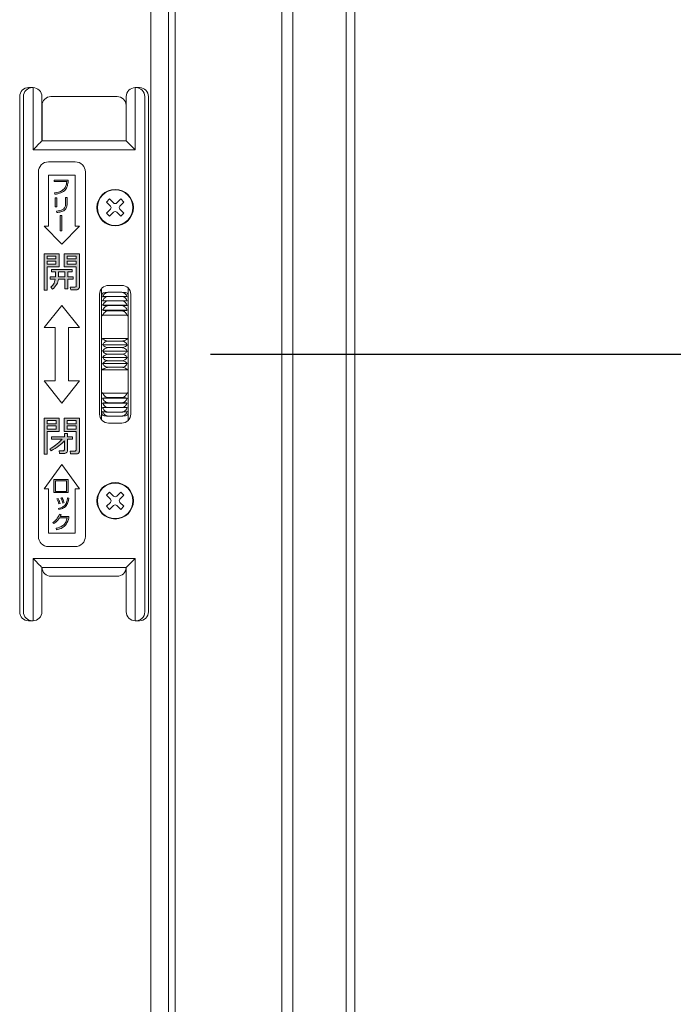
# Model space of a CAD drawing. Units: millimetres. Extents: x 0 to 1740, y 0 to 594.
# Drawn here: x 647 to 661, y 493 to 515 of the extents above; entities that cross this region are included whole.
import ezdxf

# ---------------------------------------------------------------- set-up
doc = ezdxf.new("R2010")
doc.units = ezdxf.units.MM
doc.header["$MEASUREMENT"] = 0
doc.layers.add('buhin', color=152, linetype='Continuous', lineweight=13)
doc.layers.add('sunpou', color=201, linetype='Continuous', lineweight=30)
doc.styles.get("Standard").update_dxf_attribs({"font": 'simplex.shx', "width": 0.8, "bigfont": 'extfont.shx'})
doc.dimstyles.new('Standardx0.1', dxfattribs={"dimtxt": 3.5, "dimasz": 2.5, "dimexe": 0.5, "dimexo": 1.5, "dimgap": 1.5, "dimtad": 1, "dimlfac": 10, "dimdsep": 46, "dimtxsty": 'Standard', "dimblk": 'OPEN', "dimcen": 0, "dimclrd": 256, "dimclre": 256, "dimclrt": 256, "dimadec": 0, "dimazin": 2, "dimtfac": 1, "dimtmove": 0, "dimatfit": 3, "dimldrblk": 'OPEN', "dimfxl": 0, "dimtolj": 1, "dimtzin": 0, "dimlwd": -1, "dimlwe": -1, "dimarcsym": 0})

# ---------------------------------------------------------------- blocks, each defined once
blk = doc.blocks.new('A$C69B875AB')
at = {"linetype": 'ByBlock', "lineweight": -2}
h = blk.add_hatch(color=0, dxfattribs=at)
edge = h.paths.add_edge_path()
edge.add_spline(control_points=[(7.95, 36), (8.4, 36.08), (9.3, 36.22), (10.41, 36.99), (10.86, 38.12), (10.91, 38.83), (10.94, 39.19)], knot_values=[0, 0, 0, 0, 0.280663, 0.559449, 0.779202, 1, 1, 1, 1], degree=3, periodic=0)
edge.add_line((10.94, 39.19), (7.79, 39.19))
edge.add_line((7.79, 39.19), (7.79, 38.89))
edge.add_line((7.79, 38.89), (10.6, 38.89))
edge.add_spline(control_points=[(10.6, 38.89), (10.55, 38.5), (10.47, 37.71), (9.48, 36.6), (8.48, 36.42), (7.86, 36.31)], knot_values=[0, 0, 0, 0, 0.281447, 0.559678, 1, 1, 1, 1], degree=3, periodic=0)
edge.add_line((7.86, 36.31), (7.95, 36))
h.paths.add_polyline_path([(8.36, 35.21), (8.02, 35.21), (8.02, 33.19), (8.36, 33.19)])
edge = h.paths.add_edge_path()
edge.add_spline(control_points=[(8.4, 31.9), (8.7, 31.93), (9.3, 32), (10.09, 32.34), (10.6, 32.97), (10.65, 33.44), (10.67, 33.68)], knot_values=[0, 0, 0, 0, 0.281272, 0.56123, 0.780197, 1, 1, 1, 1], degree=3, periodic=0)
edge.add_line((10.67, 33.68), (10.67, 35.28))
edge.add_line((10.67, 35.28), (10.33, 35.28))
edge.add_line((10.33, 35.28), (10.33, 33.77))
edge.add_spline(control_points=[(10.33, 33.77), (10.31, 33.53), (10.27, 33.16), (9.99, 32.77), (9.41, 32.33), (8.81, 32.26), (8.32, 32.21)], knot_values=[0, 0, 0, 0, 0.249504, 0.374954, 0.500499, 1, 1, 1, 1], degree=3, periodic=0)
edge.add_line((8.32, 32.21), (8.4, 31.9))
h.paths.add_polyline_path([(9.47, 31.22), (9.13, 31.22), (9.13, 27.8), (9.47, 27.8)])
h = blk.add_hatch(color=0, dxfattribs=at)
h.paths.add_polyline_path([(8.86, 22.62), (5.5, 22.62), (5.5, 14.38), (6.22, 14.38), (6.22, 19.7), (8.86, 19.7)])
h.paths.add_polyline_path([(6.22, 21.47), (6.22, 22.09), (8.17, 22.09), (8.17, 21.47)], flags=16)
h.paths.add_polyline_path([(8.17, 20.94), (8.17, 20.23), (6.22, 20.23), (6.22, 20.94)], flags=16)
edge = h.paths.add_edge_path()
edge.add_line((13.45, 22.62), (10.03, 22.62))
edge.add_line((10.03, 22.62), (10.03, 19.7))
edge.add_line((10.03, 19.7), (12.72, 19.7))
edge.add_line((12.72, 19.7), (12.72, 15.4))
edge.add_spline(control_points=[(12.72, 15.4), (12.72, 15.36), (12.71, 15.29), (12.66, 15.19), (12.52, 15.1), (12.4, 15.09), (12.31, 15.09)], knot_values=[0, 0, 0, 0, 0.187486, 0.374002, 0.560635, 1, 1, 1, 1], degree=3, periodic=0)
edge.add_line((12.31, 15.09), (11.4, 15.09))
edge.add_line((11.4, 15.09), (11.48, 14.47))
edge.add_line((11.48, 14.47), (12.6, 14.47))
edge.add_spline(control_points=[(12.6, 14.47), (12.72, 14.48), (12.95, 14.49), (13.24, 14.66), (13.42, 14.9), (13.44, 15.08), (13.45, 15.17)], knot_values=[0, 0, 0, 0, 0.280557, 0.560089, 0.779997, 1, 1, 1, 1], degree=3, periodic=0)
edge.add_line((13.45, 15.17), (13.45, 22.62))
h.paths.add_polyline_path([(10.72, 21.47), (10.72, 22.09), (12.72, 22.09), (12.72, 21.47)], flags=16)
h.paths.add_polyline_path([(10.72, 20.94), (12.72, 20.94), (12.72, 20.23), (10.72, 20.23)], flags=16)
edge = h.paths.add_edge_path()
edge.add_line((11.78, 19.08), (7.16, 19.08))
edge.add_line((7.16, 19.08), (7.16, 18.54))
edge.add_line((7.16, 18.54), (8.05, 18.54))
edge.add_line((8.05, 18.54), (8.05, 17.39))
edge.add_line((8.05, 17.39), (6.89, 17.39))
edge.add_line((6.89, 17.39), (6.89, 16.86))
edge.add_line((6.89, 16.86), (8, 16.86))
edge.add_spline(control_points=[(8, 16.86), (7.92, 16.46), (7.77, 15.75), (7.23, 15.28), (6.99, 15.07)], knot_values=[0, 0, 0, 0, 0.559739, 1, 1, 1, 1], degree=3, periodic=0)
edge.add_line((6.99, 15.07), (7.37, 14.65))
edge.add_spline(control_points=[(7.37, 14.65), (7.75, 14.98), (8.45, 15.57), (8.63, 16.47), (8.71, 16.86)], knot_values=[0, 0, 0, 0, 0.558465, 1, 1, 1, 1], degree=3, periodic=0)
edge.add_line((8.71, 16.86), (10.14, 16.86))
edge.add_line((10.14, 16.86), (10.14, 14.73))
edge.add_line((10.14, 14.73), (10.83, 14.73))
edge.add_line((10.83, 14.73), (10.83, 16.86))
edge.add_line((10.83, 16.86), (12.03, 16.86))
edge.add_line((12.03, 16.86), (12.03, 17.39))
edge.add_line((12.03, 17.39), (10.83, 17.39))
edge.add_line((10.83, 17.39), (10.83, 18.54))
edge.add_line((10.83, 18.54), (11.78, 18.54))
edge.add_line((11.78, 18.54), (11.78, 19.08))
edge = h.paths.add_edge_path(flags=17)
edge.add_line((10.14, 18.54), (8.75, 18.54))
edge.add_line((8.75, 18.54), (8.75, 17.7))
edge.add_spline(control_points=[(8.75, 17.7), (8.75, 17.65), (8.75, 17.55), (8.74, 17.45), (8.74, 17.39)], knot_values=[0, 0, 0, 0, 0.440028, 1, 1, 1, 1], degree=3, periodic=0)
edge.add_line((8.74, 17.39), (10.14, 17.39))
edge.add_line((10.14, 17.39), (10.14, 18.54))
h = blk.add_hatch(color=0, dxfattribs=at)
h.paths.add_polyline_path([(8.87, -14.38), (5.52, -14.38), (5.52, -22.53), (6.22, -22.53), (6.22, -17.39), (8.87, -17.39)])
h.paths.add_polyline_path([(8.2, -16.15), (8.2, -16.86), (6.22, -16.86), (6.22, -16.15)], flags=16)
h.paths.add_polyline_path([(6.22, -15.71), (6.22, -14.91), (8.2, -14.91), (8.2, -15.71)], flags=16)
edge = h.paths.add_edge_path()
edge.add_line((13.45, -14.38), (10.01, -14.38))
edge.add_line((10.01, -14.38), (10.01, -17.39))
edge.add_line((10.01, -17.39), (12.75, -17.39))
edge.add_line((12.75, -17.39), (12.75, -21.51))
edge.add_spline(control_points=[(12.75, -21.51), (12.74, -21.56), (12.73, -21.66), (12.61, -21.76), (12.5, -21.81), (12.42, -21.82), (12.38, -21.82)], knot_values=[0, 0, 0, 0, 0.278348, 0.558529, 0.77927, 1, 1, 1, 1], degree=3, periodic=0)
edge.add_line((12.38, -21.82), (11.37, -21.82))
edge.add_line((11.37, -21.82), (11.46, -22.44))
edge.add_line((11.46, -22.44), (12.69, -22.44))
edge.add_spline(control_points=[(12.69, -22.44), (12.8, -22.44), (13.02, -22.42), (13.29, -22.25), (13.44, -22), (13.45, -21.82), (13.45, -21.74)], knot_values=[0, 0, 0, 0, 0.280376, 0.559695, 0.779593, 1, 1, 1, 1], degree=3, periodic=0)
edge.add_line((13.45, -21.74), (13.45, -14.38))
h.paths.add_polyline_path([(10.68, -16.15), (12.75, -16.15), (12.75, -16.86), (10.68, -16.86)], flags=16)
h.paths.add_polyline_path([(10.68, -15.71), (10.68, -14.91), (12.75, -14.91), (12.75, -15.71)], flags=16)
edge = h.paths.add_edge_path()
edge.add_line((11.88, -18.63), (10.77, -18.63))
edge.add_line((10.77, -18.63), (10.77, -17.84))
edge.add_line((10.77, -17.84), (10.07, -17.84))
edge.add_line((10.07, -17.84), (10.07, -18.63))
edge.add_line((10.07, -18.63), (7.18, -18.63))
edge.add_line((7.18, -18.63), (7.18, -19.16))
edge.add_line((7.18, -19.16), (9.56, -19.16))
edge.add_spline(control_points=[(9.56, -19.16), (9.08, -19.63), (8.23, -20.45), (7.21, -21.05), (6.76, -21.31)], knot_values=[0, 0, 0, 0, 0.560049, 1, 1, 1, 1], degree=3, periodic=0)
edge.add_line((6.76, -21.31), (7.09, -21.73))
edge.add_spline(control_points=[(7.09, -21.73), (7.69, -21.38), (8.77, -20.75), (9.68, -19.89), (10.07, -19.52)], knot_values=[0, 0, 0, 0, 0.559673, 1, 1, 1, 1], degree=3, periodic=0)
edge.add_line((10.07, -19.52), (10.07, -21.45))
edge.add_spline(control_points=[(10.07, -21.45), (10.07, -21.5), (10.06, -21.59), (9.93, -21.72), (9.81, -21.73), (9.73, -21.73)], knot_values=[0, 0, 0, 0, 0.280997, 0.559947, 1, 1, 1, 1], degree=3, periodic=0)
edge.add_line((9.73, -21.73), (8.88, -21.73))
edge.add_line((8.88, -21.73), (8.96, -22.35))
edge.add_line((8.96, -22.35), (10.04, -22.35))
edge.add_spline(control_points=[(10.04, -22.35), (10.14, -22.34), (10.33, -22.32), (10.57, -22.17), (10.74, -21.98), (10.76, -21.82), (10.77, -21.74)], knot_values=[0, 0, 0, 0, 0.279992, 0.560455, 0.780263, 1, 1, 1, 1], degree=3, periodic=0)
edge.add_line((10.77, -21.74), (10.77, -19.16))
edge.add_line((10.77, -19.16), (11.88, -19.16))
edge.add_line((11.88, -19.16), (11.88, -18.63))
h = blk.add_hatch(color=0, dxfattribs=at)
h.paths.add_polyline_path([(10.9, -28.22), (7.71, -28.22), (7.71, -31.14), (10.9, -31.14)])
h.paths.add_polyline_path([(8.05, -28.48), (10.56, -28.48), (10.56, -30.88), (8.05, -30.88)], flags=16)
edge = h.paths.add_edge_path()
edge.add_spline(control_points=[(9.11, -33.58), (9.07, -33.47), (9, -33.27), (8.92, -33.07), (8.88, -32.98)], knot_values=[0, 0, 0, 0, 0.560036, 1, 1, 1, 1], degree=3, periodic=0)
edge.add_spline(control_points=[(8.88, -32.98), (8.84, -32.88), (8.76, -32.71), (8.67, -32.54), (8.63, -32.47)], knot_values=[0, 0, 0, 0, 0.560002, 1, 1, 1, 1], degree=3, periodic=0)
edge.add_line((8.63, -32.47), (8.37, -32.57))
edge.add_spline(control_points=[(8.37, -32.57), (8.46, -32.77), (8.64, -33.13), (8.76, -33.52), (8.81, -33.69)], knot_values=[0, 0, 0, 0, 0.559999, 1, 1, 1, 1], degree=3, periodic=0)
edge.add_line((8.81, -33.69), (9.11, -33.58))
edge = h.paths.add_edge_path()
edge.add_spline(control_points=[(9.78, -32.79), (9.76, -32.75), (9.72, -32.66), (9.66, -32.53), (9.6, -32.41), (9.55, -32.32), (9.53, -32.28)], knot_values=[0, 0, 0, 0, 0.250052, 0.500042, 0.750014, 1, 1, 1, 1], degree=3, periodic=0)
edge.add_line((9.53, -32.28), (9.27, -32.39))
edge.add_spline(control_points=[(9.27, -32.39), (9.37, -32.59), (9.54, -32.95), (9.66, -33.33), (9.71, -33.5)], knot_values=[0, 0, 0, 0, 0.560032, 1, 1, 1, 1], degree=3, periodic=0)
edge.add_line((9.71, -33.5), (10.02, -33.4))
edge.add_spline(control_points=[(10.02, -33.4), (9.97, -33.28), (9.89, -33.08), (9.82, -32.88), (9.78, -32.79)], knot_values=[0, 0, 0, 0, 0.559997, 1, 1, 1, 1], degree=3, periodic=0)
edge = h.paths.add_edge_path()
edge.add_spline(control_points=[(10.52, -34.02), (10.68, -33.73), (10.95, -33.21), (11.03, -32.64), (11.06, -32.39)], knot_values=[0, 0, 0, 0, 0.558872, 1, 1, 1, 1], degree=3, periodic=0)
edge.add_line((11.06, -32.39), (10.75, -32.36))
edge.add_spline(control_points=[(10.75, -32.36), (10.74, -32.47), (10.72, -32.66), (10.68, -32.86), (10.66, -32.94)], knot_values=[0, 0, 0, 0, 0.559949, 1, 1, 1, 1], degree=3, periodic=0)
edge.add_spline(control_points=[(10.66, -32.94), (10.6, -33.16), (10.49, -33.56), (10.25, -33.89), (10.14, -34.03)], knot_values=[0, 0, 0, 0, 0.560151, 1, 1, 1, 1], degree=3, periodic=0)
edge.add_spline(control_points=[(10.14, -34.03), (9.92, -34.22), (9.51, -34.57), (8.99, -34.67), (8.75, -34.71)], knot_values=[0, 0, 0, 0, 0.558492, 1, 1, 1, 1], degree=3, periodic=0)
edge.add_line((8.75, -34.71), (8.84, -34.94))
edge.add_spline(control_points=[(8.84, -34.94), (9.21, -34.86), (9.87, -34.72), (10.32, -34.23), (10.52, -34.02)], knot_values=[0, 0, 0, 0, 0.560327, 1, 1, 1, 1], degree=3, periodic=0)
edge = h.paths.add_edge_path()
edge.add_line((11.09, -36.5), (9.16, -36.5))
edge.add_spline(control_points=[(9.16, -36.5), (9.19, -36.42), (9.26, -36.29), (9.3, -36.15), (9.32, -36.09)], knot_values=[0, 0, 0, 0, 0.559995, 1, 1, 1, 1], degree=3, periodic=0)
edge.add_line((9.32, -36.09), (8.94, -36.04))
edge.add_spline(control_points=[(8.94, -36.04), (8.75, -36.45), (8.41, -37.18), (7.77, -37.66), (7.48, -37.87)], knot_values=[0, 0, 0, 0, 0.559388, 1, 1, 1, 1], degree=3, periodic=0)
edge.add_line((7.48, -37.87), (7.68, -38.09))
edge.add_spline(control_points=[(7.68, -38.09), (7.97, -37.89), (8.48, -37.54), (8.84, -37.02), (9, -36.8)], knot_values=[0, 0, 0, 0, 0.559665, 1, 1, 1, 1], degree=3, periodic=0)
edge.add_line((9, -36.8), (10.7, -36.8))
edge.add_spline(control_points=[(10.7, -36.8), (10.62, -37.14), (10.46, -37.82), (9.62, -38.81), (8.74, -39.05), (8.21, -39.19)], knot_values=[0, 0, 0, 0, 0.280778, 0.560519, 1, 1, 1, 1], degree=3, periodic=0)
edge.add_line((8.21, -39.19), (8.32, -39.5))
edge.add_spline(control_points=[(8.32, -39.5), (8.66, -39.41), (9.33, -39.25), (10.42, -38.59), (10.76, -37.75), (10.97, -37.23)], knot_values=[0, 0, 0, 0, 0.281524, 0.56213, 1, 1, 1, 1], degree=3, periodic=0)
edge.add_spline(control_points=[(10.97, -37.23), (11, -37.15), (11.04, -37), (11.07, -36.84), (11.08, -36.77)], knot_values=[0, 0, 0, 0, 0.560254, 1, 1, 1, 1], degree=3, periodic=0)
edge.add_line((11.08, -36.77), (11.09, -36.5))
at = {"color": 0, "linetype": 'ByBlock', "lineweight": -2}
for p, q in [((2.01, 60), (3.01, 60)), ((3, 46), (3, 60)), ((25.99, 60), (26.99, 60)), ((26, 60), (26, 46)), ((0, 58), (0, -58)), ((0.85, -58), (0.85, 58)), ((5, 58), (5, 48)), ((7.05, 58), (21.95, 58)), ((24, 48), (24, 58)), ((28.15, 58), (28.15, -58)), ((29, 58), (29, -58)), ((5.05, 48), (5.05, 56)), ((23.95, 56), (23.95, 48)), ((5, 48), (24, 48)), ((26, 46), (3, 46)), ((12.5, 43.3), (6.5, 43.3)), ((4.2, 41), (4.2, -41)), ((6.5, 40.3), (12.5, 40.3)), ((6.5, 28.8), (6.5, 40.3)), ((12.5, 40.3), (12.5, 28.8)), ((14.8, -41), (14.8, 41)), ((10.94, 39.19), (7.79, 39.19)), ((7.79, 39.19), (7.79, 38.89)), ((7.79, 38.89), (10.6, 38.89)), ((7.86, 36.31), (7.95, 36)), ((8.02, 35.21), (8.02, 33.19)), ((8.36, 35.21), (8.02, 35.21)), ((8.36, 33.19), (8.36, 35.21)), ((10.33, 35.28), (10.33, 33.77)), ((10.67, 35.28), (10.33, 35.28)), ((10.67, 33.68), (10.67, 35.28)), ((19.56, 34.24), (20.26, 34.94)), ((20.44, 33.35), (19.56, 34.24)), ((21.15, 34.06), (20.26, 34.94)), ((21.85, 34.06), (22.74, 34.94)), ((22.56, 33.35), (23.44, 34.24)), ((22.74, 34.94), (23.44, 34.24)), ((8.02, 33.19), (8.36, 33.19)), ((8.32, 32.21), (8.4, 31.9)), ((9.13, 31.22), (9.13, 27.8)), ((9.47, 31.22), (9.13, 31.22)), ((9.47, 27.8), (9.47, 31.22)), ((20.44, 32.65), (19.56, 31.76)), ((19.56, 31.76), (20.26, 31.06)), ((21.15, 31.94), (20.26, 31.06)), ((21.85, 31.94), (22.74, 31.06)), ((22.56, 32.65), (23.44, 31.76)), ((22.74, 31.06), (23.44, 31.76)), ((9.5, 24.8), (5.5, 28.8)), ((5.5, 28.8), (6.5, 28.8)), ((9.13, 27.8), (9.47, 27.8)), ((13.5, 28.8), (9.5, 24.8)), ((12.5, 28.8), (13.5, 28.8)), ((8.86, 22.62), (5.5, 22.62)), ((5.5, 22.62), (5.5, 14.38)), ((8.86, 19.7), (8.86, 22.62)), ((10.03, 22.62), (10.03, 19.7)), ((13.45, 22.62), (10.03, 22.62)), ((13.45, 15.17), (13.45, 22.62)), ((6.22, 21.47), (6.22, 22.09)), ((6.22, 22.09), (8.17, 22.09)), ((8.17, 21.47), (6.22, 21.47)), ((6.22, 20.23), (6.22, 20.94)), ((6.22, 20.94), (8.17, 20.94)), ((8.17, 20.23), (6.22, 20.23)), ((8.17, 22.09), (8.17, 21.47)), ((8.17, 20.94), (8.17, 20.23)), ((10.72, 21.47), (10.72, 22.09)), ((10.72, 22.09), (12.72, 22.09)), ((12.72, 21.47), (10.72, 21.47)), ((10.72, 20.23), (10.72, 20.94)), ((10.72, 20.94), (12.72, 20.94)), ((12.72, 20.23), (10.72, 20.23)), ((12.72, 22.09), (12.72, 21.47)), ((12.72, 20.94), (12.72, 20.23)), ((6.22, 19.7), (8.86, 19.7)), ((6.22, 14.38), (6.22, 19.7)), ((11.78, 19.08), (7.16, 19.08)), ((7.16, 19.08), (7.16, 18.54)), ((7.16, 18.54), (8.05, 18.54)), ((8.05, 18.54), (8.05, 17.39)), ((8.75, 17.7), (8.75, 18.54)), ((8.75, 18.54), (10.14, 18.54)), ((10.03, 19.7), (12.72, 19.7)), ((10.14, 18.54), (10.14, 17.39)), ((10.83, 17.39), (10.83, 18.54)), ((10.83, 18.54), (11.78, 18.54)), ((11.78, 18.54), (11.78, 19.08)), ((12.72, 19.7), (12.72, 15.4)), ((6.89, 17.39), (6.89, 16.86)), ((8.05, 17.39), (6.89, 17.39)), ((6.89, 16.86), (8, 16.86)), ((8.71, 16.86), (10.14, 16.86)), ((10.14, 17.39), (8.74, 17.39)), ((10.14, 16.86), (10.14, 14.73)), ((12.03, 17.39), (10.83, 17.39)), ((10.83, 16.86), (12.03, 16.86)), ((10.83, 14.73), (10.83, 16.86)), ((12.03, 16.86), (12.03, 17.39)), ((5.5, 14.38), (6.22, 14.38)), ((6.99, 15.07), (7.37, 14.65)), ((10.14, 14.73), (10.83, 14.73)), ((11.4, 15.09), (11.48, 14.47)), ((12.31, 15.09), (11.4, 15.09)), ((11.48, 14.47), (12.6, 14.47)), ((18, 13.5), (18, -13.5)), ((18.45, 14.76), (18.45, -14.76)), ((19.95, 13.93), (22.95, 13.93)), ((23, 15.5), (20, 15.5)), ((24.45, -14.88), (24.45, 14.88)), ((25, -13.5), (25, 13.5)), ((19.95, 13.02), (22.95, 13.02)), ((19.95, 12.02), (22.95, 12.02)), ((5.5, 6), (9.5, 11)), ((9.5, 11), (13.5, 6)), ((18.68, 11.01), (24.22, 11.01)), ((18.68, 9.92), (24.22, 9.92)), ((19.95, 10.93), (22.95, 10.93)), ((19.95, 9.75), (22.95, 9.75)), ((24.22, 8.76), (18.68, 8.76)), ((8, 6), (5.5, 6)), ((8, -6), (8, 6)), ((11, 6), (11, -6)), ((13.5, 6), (11, 6)), ((18.68, 3.53), (24.22, 3.53)), ((19.95, 2.95), (22.95, 2.95)), ((18.68, 2.13), (24.22, 2.13)), ((18.68, 0.71), (24.22, 0.71)), ((19.95, 1.48), (22.95, 1.48)), ((19.95, 0), (22.95, 0)), ((18.68, -0.71), (24.22, -0.71)), ((18.68, -2.13), (24.22, -2.13)), ((19.95, -1.48), (22.95, -1.48)), ((18.68, -3.53), (24.22, -3.53)), ((19.95, -2.95), (22.95, -2.95)), ((9.5, -11), (5.5, -6)), ((5.5, -6), (8, -6)), ((13.5, -6), (9.5, -11)), ((11, -6), (13.5, -6)), ((18.68, -8.76), (24.22, -8.76)), ((18.68, -9.92), (24.22, -9.92)), ((18.68, -11.01), (24.22, -11.01)), ((19.95, -9.75), (22.95, -9.75)), ((19.95, -10.93), (22.95, -10.93)), ((19.95, -12.02), (22.95, -12.02)), ((19.95, -13.02), (22.95, -13.02)), ((5.52, -14.38), (5.52, -22.53)), ((8.87, -14.38), (5.52, -14.38)), ((6.22, -15.71), (6.22, -14.91)), ((6.22, -14.91), (8.2, -14.91)), ((8.2, -14.91), (8.2, -15.71)), ((8.87, -17.39), (8.87, -14.38)), ((10.01, -14.38), (10.01, -17.39)), ((13.45, -14.38), (10.01, -14.38)), ((10.68, -15.71), (10.68, -14.91)), ((10.68, -14.91), (12.75, -14.91)), ((12.75, -14.91), (12.75, -15.71)), ((13.45, -21.74), (13.45, -14.38)), ((19.95, -13.93), (22.95, -13.93)), ((20, -15.5), (23, -15.5)), ((8.2, -15.71), (6.22, -15.71)), ((6.22, -16.86), (6.22, -16.15)), ((6.22, -16.15), (8.2, -16.15)), ((8.2, -16.86), (6.22, -16.86)), ((6.22, -17.39), (8.87, -17.39)), ((6.22, -22.53), (6.22, -17.39)), ((8.2, -16.15), (8.2, -16.86)), ((10.01, -17.39), (12.75, -17.39)), ((12.75, -15.71), (10.68, -15.71)), ((10.68, -16.86), (10.68, -16.15)), ((10.68, -16.15), (12.75, -16.15)), ((12.75, -16.86), (10.68, -16.86)), ((12.75, -16.15), (12.75, -16.86)), ((12.75, -17.39), (12.75, -21.51)), ((10.07, -18.63), (7.18, -18.63)), ((7.18, -18.63), (7.18, -19.16)), ((7.18, -19.16), (9.56, -19.16)), ((10.07, -17.84), (10.07, -18.63)), ((10.77, -17.84), (10.07, -17.84)), ((10.07, -19.52), (10.07, -21.45)), ((10.77, -18.63), (10.77, -17.84)), ((11.88, -18.63), (10.77, -18.63)), ((10.77, -21.74), (10.77, -19.16)), ((10.77, -19.16), (11.88, -19.16)), ((11.88, -19.16), (11.88, -18.63)), ((6.76, -21.31), (7.09, -21.73)), ((8.88, -21.73), (8.96, -22.35)), ((9.73, -21.73), (8.88, -21.73)), ((11.37, -21.82), (11.46, -22.44)), ((12.38, -21.82), (11.37, -21.82)), ((5.52, -22.53), (6.22, -22.53)), ((8.96, -22.35), (10.04, -22.35)), ((11.46, -22.44), (12.69, -22.44)), ((5.5, -30.3), (9.5, -24.8)), ((9.5, -24.8), (13.5, -30.3)), ((10.9, -28.22), (7.71, -28.22)), ((7.71, -28.22), (7.71, -31.14)), ((8.05, -28.48), (10.56, -28.48)), ((8.05, -30.88), (8.05, -28.48)), ((10.56, -28.48), (10.56, -30.88)), ((10.9, -31.14), (10.9, -28.22)), ((6.5, -30.3), (5.5, -30.3)), ((6.5, -40.3), (6.5, -30.3)), ((10.56, -30.88), (8.05, -30.88)), ((12.5, -30.3), (12.5, -40.3)), ((13.5, -30.3), (12.5, -30.3)), ((7.71, -31.14), (10.9, -31.14)), ((8.63, -32.47), (8.37, -32.57)), ((9.53, -32.28), (9.27, -32.39)), ((11.06, -32.39), (10.75, -32.36)), ((19.56, -31.76), (20.26, -31.06)), ((20.44, -32.65), (19.56, -31.76)), ((21.15, -31.94), (20.26, -31.06)), ((21.85, -31.94), (22.74, -31.06)), ((22.56, -32.65), (23.44, -31.76)), ((22.74, -31.06), (23.44, -31.76)), ((8.75, -34.71), (8.84, -34.94)), ((8.81, -33.69), (9.11, -33.58)), ((9.71, -33.5), (10.02, -33.4)), ((20.44, -33.35), (19.56, -34.24)), ((19.56, -34.24), (20.26, -34.94)), ((21.15, -34.06), (20.26, -34.94)), ((21.85, -34.06), (22.74, -34.94)), ((22.56, -33.35), (23.44, -34.24)), ((22.74, -34.94), (23.44, -34.24)), ((9.32, -36.09), (8.94, -36.04)), ((9, -36.8), (10.7, -36.8)), ((11.09, -36.5), (9.16, -36.5)), ((11.08, -36.77), (11.09, -36.5)), ((7.48, -37.87), (7.68, -38.09)), ((8.21, -39.19), (8.32, -39.5)), ((12.5, -40.3), (6.5, -40.3)), ((6.5, -43.3), (12.5, -43.3)), ((3, -60), (3, -46)), ((3, -46), (26, -46)), ((26, -46), (26, -60)), ((5, -48), (5, -58)), ((24, -48), (5, -48)), ((24, -58), (24, -48)), ((21.95, -50), (7.05, -50)), ((3, -60), (2.01, -60)), ((26.99, -60), (26.16, -60))]:
    blk.add_line(p, q, dxfattribs=at)
at = {"color": 0, "linetype": 'ByBlock', "lineweight": -2, "flags": 128}
for points in [[(3, 46), (3.39, 46.39), (3.77, 46.77), (4.11, 47.11), (4.41, 47.41), (4.66, 47.66), (4.85, 47.85), (4.96, 47.96), (5, 48)], [(24, 48), (24.03, 47.97), (24.12, 47.88), (24.27, 47.73), (24.47, 47.53), (24.71, 47.29), (25, 47), (25.32, 46.68), (25.65, 46.35), (26, 46)], [(3, -46), (3.39, -46.39), (3.77, -46.77), (4.11, -47.11), (4.41, -47.41), (4.66, -47.66), (4.85, -47.85), (4.96, -47.96), (5, -48)], [(24, -48), (24.04, -47.96), (24.15, -47.85), (24.34, -47.66), (24.59, -47.41), (24.89, -47.11), (25.23, -46.77), (25.61, -46.39), (26, -46)]]:
    blk.add_lwpolyline(points, dxfattribs=at)
at = {"color": 0, "linetype": 'ByBlock', "lineweight": -2}
for centre, radius in [((21.5, 33), 4.1), ((21.5, 33), 4), ((21.5, -33), 4.1), ((21.5, -33), 4)]:
    blk.add_circle(centre, radius, dxfattribs=at)
for centre, radius, start, end in [((2.84, 58), 2, 90.0987, 180.0997), ((3, 58), 2, 360, 90), ((26, 58), 2, 90, 180), ((26.16, 58), 2, 359.9028, 89.9005), ((7.05, 56), 2, 90, 180), ((21.95, 56), 2, 360, 90), ((6.5, 41), 2.3, 90, 180), ((12.5, 41), 2.3, 0, 90), ((20.09, 33), 0.5, 315, 45), ((21.5, 34.41), 0.5, 225, 315), ((22.91, 33), 0.5, 135, 225), ((21.5, 31.59), 0.5, 45, 135), ((20, 13.5), 2, 90, 180), ((23, 13.5), 2, 360, 90), ((20, -13.5), 2, 180, 270), ((23, -13.5), 2, 270, 360), ((20.09, -33), 0.5, 315, 45), ((21.5, -31.59), 0.5, 225, 315), ((22.91, -33), 0.5, 135, 225), ((21.5, -34.41), 0.5, 45, 135), ((6.5, -41), 2.3, 180, 270), ((12.5, -41), 2.3, 270, 0), ((7.05, -48), 2, 180, 270), ((21.95, -48), 2, 270, 360), ((2.84, -58), 2, 179.9003, 269.9013), ((3, -58), 2, 270, 360), ((26, -58), 2, 180, 270), ((26.16, -58), 2, 265.5108, 0.0972)]:
    blk.add_arc(centre, radius, start, end, dxfattribs=at)
for centre, major_axis, start_param, end_param in [((2.01, 58), (2.01, 0), 1.570796, 3.141593), ((26.99, 58), (2.01, 0), 0, 1.570796), ((2.01, -58), (-2.01, 0), 0, 1.570796), ((26.99, -58), (-2.01, 0), 1.570796, 3.141593)]:
    blk.add_ellipse(centre, major_axis=major_axis, ratio=0.996546, start_param=start_param, end_param=end_param, dxfattribs=at)
for points, knots in [([(10.6, 38.89), (10.55, 38.5), (10.47, 37.71), (9.48, 36.6), (8.48, 36.42), (7.86, 36.31)], [0, 0, 0, 0, 0.281447, 0.559678, 1, 1, 1, 1]), ([(7.95, 36), (8.4, 36.08), (9.3, 36.22), (10.41, 36.99), (10.86, 38.12), (10.91, 38.83), (10.94, 39.19)], [0, 0, 0, 0, 0.280663, 0.559449, 0.779202, 1, 1, 1, 1]), ([(10.33, 33.77), (10.31, 33.53), (10.27, 33.16), (9.99, 32.77), (9.41, 32.33), (8.81, 32.26), (8.32, 32.21)], [0, 0, 0, 0, 0.249504, 0.374954, 0.500499, 1, 1, 1, 1]), ([(8.4, 31.9), (8.7, 31.93), (9.3, 32), (10.09, 32.34), (10.6, 32.97), (10.65, 33.44), (10.67, 33.68)], [0, 0, 0, 0, 0.281272, 0.56123, 0.780197, 1, 1, 1, 1]), ([(8, 16.86), (7.92, 16.46), (7.77, 15.75), (7.23, 15.28), (6.99, 15.07)], [0, 0, 0, 0, 0.559739, 1, 1, 1, 1]), ([(7.37, 14.65), (7.75, 14.98), (8.45, 15.57), (8.63, 16.47), (8.71, 16.86)], [0, 0, 0, 0, 0.558465, 1, 1, 1, 1]), ([(8.74, 17.39), (8.74, 17.45), (8.75, 17.55), (8.75, 17.65), (8.75, 17.7)], [0, 0, 0, 0, 0.559972, 1, 1, 1, 1]), ([(12.72, 15.4), (12.72, 15.36), (12.71, 15.29), (12.66, 15.19), (12.52, 15.1), (12.4, 15.09), (12.31, 15.09)], [0, 0, 0, 0, 0.187486, 0.374002, 0.560635, 1, 1, 1, 1]), ([(12.6, 14.47), (12.72, 14.48), (12.95, 14.49), (13.24, 14.66), (13.42, 14.9), (13.44, 15.08), (13.45, 15.17)], [0, 0, 0, 0, 0.280557, 0.560089, 0.779997, 1, 1, 1, 1]), ([(18.68, 13.75), (18.61, 13.6), (18.48, 13.35), (18.46, 13.09), (18.45, 12.97)], [0, 0, 0, 0, 0.567983, 1, 1, 1, 1]), ([(19.95, 13.93), (19.82, 13.92), (19.55, 13.92), (19.16, 13.88), (18.87, 13.82), (18.73, 13.77), (18.68, 13.75)], [0, 0, 0, 0, 0.232028, 0.463178, 0.783532, 1, 1, 1, 1]), ([(18.68, 12.93), (18.8, 13.16), (18.99, 13.51), (19.44, 13.83), (19.76, 13.92), (19.93, 13.93), (19.95, 13.93)], [0, 0, 0, 0, 0.446253, 0.70097, 0.957473, 1, 1, 1, 1]), ([(24.22, 13.75), (24.1, 13.79), (23.91, 13.85), (23.46, 13.91), (23.14, 13.92), (22.97, 13.93), (22.95, 13.93)], [0, 0, 0, 0, 0.4462608, 0.701005, 0.9574727, 1, 1, 1, 1]), ([(22.95, 13.93), (23.08, 13.91), (23.35, 13.88), (23.74, 13.64), (24.03, 13.31), (24.17, 13.04), (24.22, 12.93)], [0, 0, 0, 0, 0.232026, 0.46318, 0.783533, 1, 1, 1, 1]), ([(24.45, 12.97), (24.45, 13), (24.45, 13.16), (24.39, 13.43), (24.27, 13.66), (24.22, 13.75)], [0, 0, 0, 0, 0.111166, 0.631495, 1, 1, 1, 1]), ([(19.95, 13.02), (19.82, 13.02), (19.55, 13.02), (19.16, 13), (18.87, 12.97), (18.73, 12.94), (18.68, 12.93)], [0, 0, 0, 0, 0.232027, 0.463178, 0.78353, 1, 1, 1, 1]), ([(18.68, 12.02), (18.8, 12.24), (18.99, 12.6), (19.44, 12.93), (19.76, 13.02), (19.93, 13.02), (19.95, 13.02)], [0, 0, 0, 0, 0.446253, 0.700972, 0.957473, 1, 1, 1, 1]), ([(19.95, 12.02), (19.82, 12.02), (19.55, 12.02), (19.16, 12.02), (18.87, 12.02), (18.73, 12.02), (18.68, 12.02)], [0, 0, 0, 0, 0.232028, 0.463178, 0.783531, 1, 1, 1, 1]), ([(19.95, 12.02), (19.82, 12.01), (19.55, 11.98), (19.16, 11.73), (18.87, 11.4), (18.73, 11.12), (18.68, 11.01)], [0, 0, 0, 0, 0.232029, 0.463182, 0.783532, 1, 1, 1, 1]), ([(24.22, 12.93), (24.1, 12.95), (23.91, 12.98), (23.46, 13.01), (23.14, 13.02), (22.97, 13.02), (22.95, 13.02)], [0, 0, 0, 0, 0.446261, 0.701006, 0.957473, 1, 1, 1, 1]), ([(22.95, 13.02), (23.08, 13.01), (23.35, 12.98), (23.74, 12.74), (24.03, 12.4), (24.17, 12.13), (24.22, 12.02)], [0, 0, 0, 0, 0.23203, 0.463178, 0.783535, 1, 1, 1, 1]), ([(24.22, 11.01), (24.1, 11.24), (23.91, 11.6), (23.46, 11.93), (23.14, 12.02), (22.97, 12.02), (22.95, 12.02)], [0, 0, 0, 0, 0.446264, 0.70101, 0.957473, 1, 1, 1, 1]), ([(24.22, 12.02), (24.1, 12.02), (23.91, 12.02), (23.46, 12.02), (23.14, 12.02), (22.97, 12.02), (22.95, 12.02)], [0, 0, 0, 0, 0.446262, 0.701006, 0.957473, 1, 1, 1, 1]), ([(18.68, 11.01), (18.8, 10.99), (18.99, 10.96), (19.44, 10.94), (19.76, 10.93), (19.93, 10.93), (19.95, 10.93)], [0, 0, 0, 0, 0.446259, 0.700974, 0.957473, 1, 1, 1, 1]), ([(19.95, 10.93), (19.82, 10.91), (19.55, 10.88), (19.16, 10.64), (18.87, 10.31), (18.73, 10.03), (18.68, 9.92)], [0, 0, 0, 0, 0.232028, 0.463182, 0.783534, 1, 1, 1, 1]), ([(18.68, 9.92), (18.8, 9.88), (18.99, 9.82), (19.44, 9.77), (19.76, 9.75), (19.93, 9.75), (19.95, 9.75)], [0, 0, 0, 0, 0.4462583, 0.700974, 0.957473, 1, 1, 1, 1]), ([(19.95, 9.75), (19.82, 9.74), (19.55, 9.71), (19.16, 9.47), (18.87, 9.14), (18.73, 8.87), (18.68, 8.76)], [0, 0, 0, 0, 0.232027, 0.463185, 0.78353, 1, 1, 1, 1]), ([(22.95, 10.93), (23.08, 10.93), (23.35, 10.93), (23.74, 10.95), (24.03, 10.98), (24.17, 11), (24.22, 11.01)], [0, 0, 0, 0, 0.232027, 0.463177, 0.783531, 1, 1, 1, 1]), ([(24.22, 9.92), (24.1, 10.15), (23.91, 10.51), (23.46, 10.83), (23.14, 10.92), (22.97, 10.93), (22.95, 10.93)], [0, 0, 0, 0, 0.446268, 0.701003, 0.957473, 1, 1, 1, 1]), ([(22.95, 9.75), (23.08, 9.75), (23.35, 9.76), (23.74, 9.8), (24.03, 9.86), (24.17, 9.9), (24.22, 9.92)], [0, 0, 0, 0, 0.232027, 0.463177, 0.783531, 1, 1, 1, 1]), ([(24.22, 8.76), (24.1, 8.98), (23.91, 9.33), (23.46, 9.66), (23.14, 9.75), (22.97, 9.75), (22.95, 9.75)], [0, 0, 0, 0, 0.4462632, 0.7010048, 0.9574725, 1, 1, 1, 1]), ([(18.45, 8.48), (18.45, 8.5), (18.45, 8.58), (18.51, 8.69), (18.63, 8.74), (18.68, 8.76)], [0, 0, 0, 0, 0.111146, 0.631486, 1, 1, 1, 1]), ([(24.22, 8.76), (24.28, 8.73), (24.41, 8.67), (24.44, 8.55), (24.45, 8.48)], [0, 0, 0, 0, 0.456262, 1, 1, 1, 1]), ([(18.68, 3.53), (18.61, 3.45), (18.48, 3.31), (18.46, 3.22), (18.45, 3.18)], [0, 0, 0, 0, 0.5688905, 1, 1, 1, 1]), ([(19.95, 2.95), (19.82, 2.96), (19.55, 2.98), (19.16, 3.12), (18.87, 3.31), (18.73, 3.46), (18.68, 3.53)], [0, 0, 0, 0, 0.232028, 0.46318, 0.783534, 1, 1, 1, 1]), ([(18.68, 2.13), (18.8, 2.31), (18.99, 2.61), (19.44, 2.87), (19.76, 2.95), (19.93, 2.95), (19.95, 2.95)], [0, 0, 0, 0, 0.446247, 0.700971, 0.957438, 1, 1, 1, 1]), ([(24.22, 3.53), (24.1, 3.4), (23.91, 3.19), (23.46, 3.01), (23.14, 2.95), (22.97, 2.95), (22.95, 2.95)], [0, 0, 0, 0, 0.44624, 0.700968, 0.957473, 1, 1, 1, 1]), ([(22.95, 2.95), (23.08, 2.94), (23.35, 2.92), (23.74, 2.72), (24.03, 2.44), (24.17, 2.22), (24.22, 2.13)], [0, 0, 0, 0, 0.232027, 0.463182, 0.783529, 1, 1, 1, 1]), ([(24.45, 3.18), (24.45, 3.19), (24.45, 3.24), (24.39, 3.36), (24.27, 3.48), (24.22, 3.53)], [0, 0, 0, 0, 0.111155, 0.631492, 1, 1, 1, 1]), ([(19.95, 1.48), (19.82, 1.49), (19.55, 1.51), (19.16, 1.66), (18.87, 1.88), (18.73, 2.06), (18.68, 2.13)], [0, 0, 0, 0, 0.2320273, 0.463179, 0.7835328, 1, 1, 1, 1]), ([(18.68, 0.71), (18.8, 0.89), (18.99, 1.16), (19.44, 1.41), (19.76, 1.48), (19.93, 1.48), (19.95, 1.48)], [0, 0, 0, 0, 0.4462147, 0.7009331, 0.9574383, 1, 1, 1, 1]), ([(19.95, 0), (19.82, 0.01), (19.55, 0.03), (19.16, 0.2), (18.87, 0.44), (18.73, 0.63), (18.68, 0.71)], [0, 0, 0, 0, 0.232025, 0.463179, 0.783525, 1, 1, 1, 1]), ([(19.95, 0), (19.82, -0.01), (19.55, -0.03), (19.16, -0.2), (18.87, -0.44), (18.73, -0.63), (18.68, -0.71)], [0, 0, 0, 0, 0.2320265, 0.4631805, 0.7835254, 1, 1, 1, 1]), ([(24.22, 2.13), (24.1, 1.98), (23.91, 1.75), (23.46, 1.54), (23.14, 1.48), (22.97, 1.48), (22.95, 1.48)], [0, 0, 0, 0, 0.446243, 0.700969, 0.957437, 1, 1, 1, 1]), ([(22.95, 1.48), (23.08, 1.47), (23.35, 1.45), (23.74, 1.26), (24.03, 1.01), (24.17, 0.8), (24.22, 0.71)], [0, 0, 0, 0, 0.232027, 0.463178, 0.783537, 1, 1, 1, 1]), ([(24.22, 0.71), (24.1, 0.55), (23.91, 0.3), (23.46, 0.07), (23.14, 0), (22.97, 0), (22.95, 0)], [0, 0, 0, 0, 0.446209, 0.700935, 0.957438, 1, 1, 1, 1]), ([(24.22, -0.71), (24.1, -0.55), (23.91, -0.3), (23.46, -0.07), (23.14, 0), (22.97, 0), (22.95, 0)], [0, 0, 0, 0, 0.446208, 0.700935, 0.957438, 1, 1, 1, 1]), ([(18.68, -0.71), (18.8, -0.89), (18.99, -1.16), (19.44, -1.41), (19.76, -1.48), (19.93, -1.48), (19.95, -1.48)], [0, 0, 0, 0, 0.4462147, 0.7009331, 0.9574383, 1, 1, 1, 1]), ([(19.95, -1.48), (19.82, -1.49), (19.55, -1.51), (19.16, -1.66), (18.87, -1.88), (18.73, -2.06), (18.68, -2.13)], [0, 0, 0, 0, 0.2320273, 0.463179, 0.7835328, 1, 1, 1, 1]), ([(18.68, -2.13), (18.8, -2.31), (18.99, -2.61), (19.44, -2.87), (19.76, -2.95), (19.93, -2.95), (19.95, -2.95)], [0, 0, 0, 0, 0.446247, 0.700971, 0.957438, 1, 1, 1, 1]), ([(22.95, -1.48), (23.08, -1.47), (23.35, -1.45), (23.74, -1.26), (24.03, -1.01), (24.17, -0.8), (24.22, -0.71)], [0, 0, 0, 0, 0.232027, 0.463178, 0.783537, 1, 1, 1, 1]), ([(24.22, -2.13), (24.1, -1.98), (23.91, -1.75), (23.46, -1.54), (23.14, -1.48), (22.97, -1.48), (22.95, -1.48)], [0, 0, 0, 0, 0.446243, 0.700969, 0.957437, 1, 1, 1, 1]), ([(22.95, -2.95), (23.08, -2.94), (23.35, -2.92), (23.74, -2.72), (24.03, -2.44), (24.17, -2.22), (24.22, -2.13)], [0, 0, 0, 0, 0.232027, 0.463182, 0.783529, 1, 1, 1, 1]), ([(18.68, -3.53), (18.61, -3.45), (18.48, -3.31), (18.46, -3.22), (18.45, -3.18)], [0, 0, 0, 0, 0.5688905, 1, 1, 1, 1]), ([(19.95, -2.95), (19.82, -2.96), (19.55, -2.98), (19.16, -3.12), (18.87, -3.31), (18.73, -3.46), (18.68, -3.53)], [0, 0, 0, 0, 0.232028, 0.46318, 0.783534, 1, 1, 1, 1]), ([(24.22, -3.53), (24.1, -3.4), (23.91, -3.19), (23.46, -3.01), (23.14, -2.95), (22.97, -2.95), (22.95, -2.95)], [0, 0, 0, 0, 0.44624, 0.700968, 0.957473, 1, 1, 1, 1]), ([(24.45, -3.18), (24.45, -3.19), (24.45, -3.24), (24.39, -3.36), (24.27, -3.48), (24.22, -3.53)], [0, 0, 0, 0, 0.111144, 0.631493, 1, 1, 1, 1]), ([(18.45, -8.48), (18.45, -8.5), (18.45, -8.58), (18.51, -8.69), (18.63, -8.74), (18.68, -8.76)], [0, 0, 0, 0, 0.11116, 0.631492, 1, 1, 1, 1]), ([(19.95, -9.75), (19.82, -9.74), (19.55, -9.71), (19.16, -9.47), (18.87, -9.14), (18.73, -8.87), (18.68, -8.76)], [0, 0, 0, 0, 0.232027, 0.463185, 0.78353, 1, 1, 1, 1]), ([(24.22, -8.76), (24.1, -8.98), (23.91, -9.33), (23.46, -9.66), (23.14, -9.75), (22.97, -9.75), (22.95, -9.75)], [0, 0, 0, 0, 0.4462632, 0.7010048, 0.9574725, 1, 1, 1, 1]), ([(24.22, -8.76), (24.28, -8.73), (24.41, -8.67), (24.44, -8.55), (24.45, -8.48)], [0, 0, 0, 0, 0.456256, 1, 1, 1, 1]), ([(18.68, -9.92), (18.8, -9.88), (18.99, -9.82), (19.44, -9.77), (19.76, -9.75), (19.93, -9.75), (19.95, -9.75)], [0, 0, 0, 0, 0.4462605, 0.7009743, 0.9574731, 1, 1, 1, 1]), ([(19.95, -10.93), (19.82, -10.91), (19.55, -10.88), (19.16, -10.64), (18.87, -10.31), (18.73, -10.03), (18.68, -9.92)], [0, 0, 0, 0, 0.232028, 0.463182, 0.783534, 1, 1, 1, 1]), ([(18.68, -11.01), (18.8, -10.99), (18.99, -10.96), (19.44, -10.94), (19.76, -10.93), (19.93, -10.93), (19.95, -10.93)], [0, 0, 0, 0, 0.446259, 0.700974, 0.957473, 1, 1, 1, 1]), ([(19.95, -12.02), (19.82, -12.01), (19.55, -11.98), (19.16, -11.73), (18.87, -11.4), (18.73, -11.12), (18.68, -11.01)], [0, 0, 0, 0, 0.232029, 0.463182, 0.783532, 1, 1, 1, 1]), ([(22.95, -9.75), (23.08, -9.75), (23.35, -9.76), (23.74, -9.8), (24.03, -9.86), (24.17, -9.9), (24.22, -9.92)], [0, 0, 0, 0, 0.232027, 0.463177, 0.783531, 1, 1, 1, 1]), ([(24.22, -9.92), (24.1, -10.15), (23.91, -10.51), (23.46, -10.83), (23.14, -10.92), (22.97, -10.93), (22.95, -10.93)], [0, 0, 0, 0, 0.446255, 0.701002, 0.957472, 1, 1, 1, 1]), ([(22.95, -10.93), (23.08, -10.93), (23.35, -10.93), (23.74, -10.95), (24.03, -10.98), (24.17, -11), (24.22, -11.01)], [0, 0, 0, 0, 0.232027, 0.463177, 0.783531, 1, 1, 1, 1]), ([(24.22, -11.01), (24.1, -11.24), (23.91, -11.6), (23.46, -11.93), (23.14, -12.02), (22.97, -12.02), (22.95, -12.02)], [0, 0, 0, 0, 0.446266, 0.701003, 0.957473, 1, 1, 1, 1]), ([(18.45, -12.97), (18.45, -13), (18.45, -13.16), (18.51, -13.43), (18.63, -13.66), (18.68, -13.75)], [0, 0, 0, 0, 0.111166, 0.631495, 1, 1, 1, 1]), ([(19.95, -12.02), (19.82, -12.02), (19.55, -12.02), (19.16, -12.02), (18.87, -12.02), (18.73, -12.02), (18.68, -12.02)], [0, 0, 0, 0, 0.232028, 0.463178, 0.783531, 1, 1, 1, 1]), ([(18.68, -12.02), (18.8, -12.24), (18.99, -12.6), (19.44, -12.93), (19.76, -13.02), (19.93, -13.02), (19.95, -13.02)], [0, 0, 0, 0, 0.446253, 0.700972, 0.957473, 1, 1, 1, 1]), ([(19.95, -13.02), (19.82, -13.02), (19.55, -13.02), (19.16, -13), (18.87, -12.97), (18.73, -12.94), (18.68, -12.93)], [0, 0, 0, 0, 0.232027, 0.463178, 0.78353, 1, 1, 1, 1]), ([(18.68, -12.93), (18.8, -13.16), (18.99, -13.51), (19.44, -13.83), (19.76, -13.92), (19.93, -13.93), (19.95, -13.93)], [0, 0, 0, 0, 0.446253, 0.70097, 0.957473, 1, 1, 1, 1]), ([(24.22, -12.02), (24.1, -12.02), (23.91, -12.02), (23.46, -12.02), (23.14, -12.02), (22.97, -12.02), (22.95, -12.02)], [0, 0, 0, 0, 0.446262, 0.701006, 0.957473, 1, 1, 1, 1]), ([(22.95, -13.02), (23.08, -13.01), (23.35, -12.98), (23.74, -12.74), (24.03, -12.4), (24.17, -12.13), (24.22, -12.02)], [0, 0, 0, 0, 0.23203, 0.463178, 0.783535, 1, 1, 1, 1]), ([(22.95, -13.93), (23.08, -13.91), (23.35, -13.88), (23.74, -13.64), (24.03, -13.31), (24.17, -13.04), (24.22, -12.93)], [0, 0, 0, 0, 0.232031, 0.463177, 0.783532, 1, 1, 1, 1]), ([(24.22, -12.93), (24.1, -12.95), (23.91, -12.98), (23.46, -13.01), (23.14, -13.02), (22.97, -13.02), (22.95, -13.02)], [0, 0, 0, 0, 0.446261, 0.701006, 0.957473, 1, 1, 1, 1]), ([(24.22, -13.75), (24.28, -13.63), (24.41, -13.38), (24.44, -13.12), (24.45, -12.97)], [0, 0, 0, 0, 0.456252, 1, 1, 1, 1]), ([(19.95, -13.93), (19.82, -13.92), (19.55, -13.92), (19.16, -13.88), (18.87, -13.82), (18.73, -13.77), (18.68, -13.75)], [0, 0, 0, 0, 0.232028, 0.463178, 0.783532, 1, 1, 1, 1]), ([(24.22, -13.75), (24.1, -13.79), (23.91, -13.85), (23.46, -13.91), (23.14, -13.92), (22.97, -13.93), (22.95, -13.93)], [0, 0, 0, 0, 0.4462608, 0.701005, 0.9574727, 1, 1, 1, 1]), ([(9.56, -19.16), (9.08, -19.63), (8.23, -20.45), (7.21, -21.05), (6.76, -21.31)], [0, 0, 0, 0, 0.5600486, 1, 1, 1, 1]), ([(7.09, -21.73), (7.69, -21.38), (8.77, -20.75), (9.68, -19.89), (10.07, -19.52)], [0, 0, 0, 0, 0.5596728, 1, 1, 1, 1]), ([(10.07, -21.45), (10.07, -21.5), (10.06, -21.59), (9.93, -21.72), (9.81, -21.73), (9.73, -21.73)], [0, 0, 0, 0, 0.280997, 0.559947, 1, 1, 1, 1]), ([(10.04, -22.35), (10.14, -22.34), (10.33, -22.32), (10.57, -22.17), (10.74, -21.98), (10.76, -21.82), (10.77, -21.74)], [0, 0, 0, 0, 0.279992, 0.560455, 0.780263, 1, 1, 1, 1]), ([(12.75, -21.51), (12.74, -21.56), (12.73, -21.66), (12.61, -21.76), (12.5, -21.81), (12.42, -21.82), (12.38, -21.82)], [0, 0, 0, 0, 0.278348, 0.558529, 0.77927, 1, 1, 1, 1]), ([(12.69, -22.44), (12.8, -22.44), (13.02, -22.42), (13.29, -22.25), (13.44, -22), (13.45, -21.82), (13.45, -21.74)], [0, 0, 0, 0, 0.280376, 0.559695, 0.779593, 1, 1, 1, 1]), ([(8.37, -32.57), (8.46, -32.77), (8.64, -33.13), (8.76, -33.52), (8.81, -33.69)], [0, 0, 0, 0, 0.5599989, 1, 1, 1, 1]), ([(8.88, -32.98), (8.84, -32.88), (8.76, -32.71), (8.67, -32.54), (8.63, -32.47)], [0, 0, 0, 0, 0.560002, 1, 1, 1, 1]), ([(9.11, -33.58), (9.07, -33.47), (9, -33.27), (8.92, -33.07), (8.88, -32.98)], [0, 0, 0, 0, 0.560036, 1, 1, 1, 1]), ([(9.27, -32.39), (9.37, -32.59), (9.54, -32.95), (9.66, -33.33), (9.71, -33.5)], [0, 0, 0, 0, 0.560032, 1, 1, 1, 1]), ([(9.78, -32.79), (9.76, -32.75), (9.72, -32.66), (9.66, -32.53), (9.6, -32.41), (9.55, -32.32), (9.53, -32.28)], [0, 0, 0, 0, 0.250052, 0.500042, 0.750014, 1, 1, 1, 1]), ([(10.02, -33.4), (9.97, -33.28), (9.89, -33.08), (9.82, -32.88), (9.78, -32.79)], [0, 0, 0, 0, 0.559997, 1, 1, 1, 1]), ([(10.66, -32.94), (10.6, -33.16), (10.49, -33.56), (10.25, -33.89), (10.14, -34.03)], [0, 0, 0, 0, 0.560151, 1, 1, 1, 1]), ([(10.52, -34.02), (10.68, -33.73), (10.95, -33.21), (11.03, -32.64), (11.06, -32.39)], [0, 0, 0, 0, 0.558872, 1, 1, 1, 1]), ([(10.75, -32.36), (10.74, -32.47), (10.72, -32.66), (10.68, -32.86), (10.66, -32.94)], [0, 0, 0, 0, 0.559949, 1, 1, 1, 1]), ([(10.14, -34.03), (9.92, -34.22), (9.51, -34.57), (8.99, -34.67), (8.75, -34.71)], [0, 0, 0, 0, 0.558492, 1, 1, 1, 1]), ([(8.84, -34.94), (9.21, -34.86), (9.87, -34.72), (10.32, -34.23), (10.52, -34.02)], [0, 0, 0, 0, 0.560327, 1, 1, 1, 1]), ([(8.94, -36.04), (8.75, -36.45), (8.41, -37.18), (7.77, -37.66), (7.48, -37.87)], [0, 0, 0, 0, 0.559388, 1, 1, 1, 1]), ([(7.68, -38.09), (7.97, -37.89), (8.48, -37.54), (8.84, -37.02), (9, -36.8)], [0, 0, 0, 0, 0.559665, 1, 1, 1, 1]), ([(10.7, -36.8), (10.62, -37.14), (10.46, -37.82), (9.62, -38.81), (8.74, -39.05), (8.21, -39.19)], [0, 0, 0, 0, 0.280778, 0.560519, 1, 1, 1, 1]), ([(8.32, -39.5), (8.66, -39.41), (9.33, -39.25), (10.42, -38.59), (10.76, -37.75), (10.97, -37.23)], [0, 0, 0, 0, 0.2815237, 0.5621298, 1, 1, 1, 1]), ([(9.16, -36.5), (9.19, -36.42), (9.26, -36.29), (9.3, -36.15), (9.32, -36.09)], [0, 0, 0, 0, 0.5599946, 1, 1, 1, 1]), ([(10.97, -37.23), (11, -37.15), (11.04, -37), (11.07, -36.84), (11.08, -36.77)], [0, 0, 0, 0, 0.560254, 1, 1, 1, 1])]:
    blk.add_open_spline(points, degree=3, knots=knots, dxfattribs=at)
blk = doc.blocks.new('_Open')
at = {"color": 0, "lineweight": -2}
for p, q in [((-1, 0.1667), (0, 0)), ((-1, -0.1667), (0, 0)), ((0, 0), (-1, 0))]:
    blk.add_line(p, q, dxfattribs=at)
blk = doc.blocks.new('*D82')
at = {"layer": 'Defpoints', "color": 0}
for p in [(654.145, 530.032), (654.145, 423.032), (692, 423.032)]:
    blk.add_point(p, dxfattribs=at)
at = {"layer": 'sunpou'}
for p, q in [((655.645, 530.032), (692.5, 530.032)), ((692, 527.532), (692, 425.532)), ((655.645, 423.032), (692.5, 423.032))]:
    blk.add_line(p, q, dxfattribs=at)
at = {"layer": 'sunpou', "xscale": 2.5, "yscale": 2.5, "zscale": 2.5}
for p, rotation in [((692, 530.032), 90), ((692, 423.032), 270)]:
    blk.add_blockref('_Open', p, dxfattribs=dict(at, rotation=rotation))
at = {"layer": 'sunpou', "insert": (688.75, 476.532), "char_height": 3.5, "attachment_point": 5, "rotation": 90}
blk.add_mtext('\\A1;面格子H=サッシH+70', dxfattribs=at)
blk = doc.blocks.new('*D83')
at = {"layer": 'Defpoints', "color": 0}
for p in [(654.145, 530.032), (649.395, 507.182), (679.644, 507.182)]:
    blk.add_point(p, dxfattribs=at)
at = {"layer": 'sunpou'}
for p, q in [((655.645, 530.032), (680.144, 530.032)), ((679.644, 527.532), (679.644, 509.682)), ((650.895, 507.182), (680.144, 507.182))]:
    blk.add_line(p, q, dxfattribs=at)
at = {"layer": 'sunpou', "xscale": 2.5, "yscale": 2.5, "zscale": 2.5}
for p, rotation in [((679.644, 530.032), 90), ((679.644, 507.182), 270)]:
    blk.add_blockref('_Open', p, dxfattribs=dict(at, rotation=rotation))
at = {"layer": 'sunpou', "insert": (676.394, 518.607), "char_height": 3.5, "attachment_point": 5, "rotation": 90}
blk.add_mtext('\\A1;HL2', dxfattribs=at)

msp = doc.modelspace()

# ---------------------------------------------------------------- linework, layer by layer
at = {"layer": 'buhin', "linetype": 'Continuous'}
for p, q in [((649.9452, 423.0317), (649.9452, 530.0317)), ((650.0952, 423.0317), (650.0952, 530.0317)), ((652.4952, 423.0317), (652.4952, 530.0317)), ((652.7452, 423.0317), (652.7452, 530.0317)), ((653.9452, 423.0317), (653.9452, 530.0317)), ((654.1452, 423.0317), (654.1452, 530.0317))]:
    msp.add_line(p, q, dxfattribs=at)
at = {"layer": 'buhin'}
msp.add_line((649.5452, 526.9317), (649.5452, 426.3317), dxfattribs=at)

# ---------------------------------------------------------------- block references
at = {"layer": 'buhin', "xscale": 0.1000000000000227, "yscale": 0.1000000000003638, "zscale": 0.1}
msp.add_blockref('A$C69B875AB', (646.5953, 507.1817), dxfattribs=at)

# ---------------------------------------------------------------- dimensions: what is measured, and where the dimension line sits
at = {"layer": 'sunpou'}
for base, p2, text, picture, middle in [((679.6441, 507.1817), (649.3952, 507.1817), 'HL2', '*D83', (676.3941, 518.6067)), ((692, 423.0317), (654.1452, 423.0317), '面格子H=サッシH+70', '*D82', (688.75, 476.5317))]:
    dim = msp.add_linear_dim(base=base, p1=(654.1452, 530.0317), p2=p2, angle=90, text=text, dimstyle='Standardx0.1', dxfattribs=at)
    dim.commit()
    dim.dimension.update_dxf_attribs({"geometry": picture, "text_midpoint": middle})

doc.saveas('drawing.dxf')
